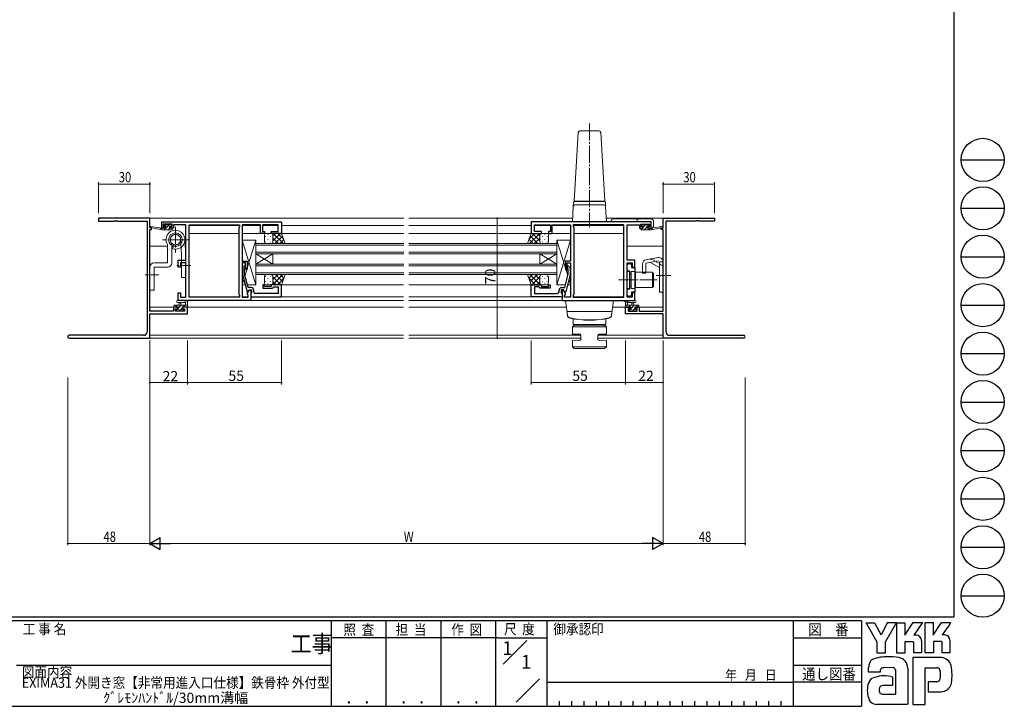
# Model space of a CAD drawing. Extents: x 0 to 1133, y 0 to 806.
# Drawn here: x 558 to 1133, y 0 to 401 of the extents above; entities that cross this region are included whole.
import ezdxf
from ezdxf.enums import TextEntityAlignment as Align

# ---------------------------------------------------------------- set-up
doc = ezdxf.new("R2010")
doc.units = 0
doc.linetypes.add('YCENTER_1', pattern=[13, 10, -1, 1, -1])
doc.linetypes.add('YHIDDEN_1', pattern=[4, 3, -1])
doc.layers.add('USER1', color=3, linetype='CONTINUOUS')
doc.layers.add('YKK_ZWAK', color=7, linetype='CONTINUOUS')
for name, color, linetype, lineweight in [('YKK_11', 7, 'CONTINUOUS', 30), ('YKK_12', 2, 'CONTINUOUS', 13), ('YKK_13', 4, 'CONTINUOUS', 13), ('YKK_D', 6, 'CONTINUOUS', 13)]:
    doc.layers.add(name, color=color, linetype=linetype, lineweight=lineweight)
doc.styles.get("Standard").update_dxf_attribs({"font": 'ROMANS.SHX', "bigfont": 'EXTFONT.SHX'})
doc.styles.add('YKK_OSSTYLE1', font='romans.shx', dxfattribs={"width": 0.9, "bigfont": 'EXTFONT.SHX'})

# ---------------------------------------------------------------- blocks, each defined once
blk = doc.blocks.new('A201')
at = {"layer": 'YKK_ZWAK', "color": 254, "linetype": 'Continuous'}
for p, q in [((571, 410), (571, 35)), ((571, 35), (21, 35)), ((544, 34), (21, 34)), ((389, 34), (389, 9)), ((437, 34), (437, 9)), ((452, 34), (452, 9)), ((524, 34), (524, 9)), ((544, 34), (544, 9)), ((548.59, 27.71), (545.31, 33.35)), ((545.31, 33.35), (547.82, 33.35)), ((547.82, 33.35), (549.62, 29.99)), ((551.6, 33.43), (549.77, 29.88)), ((554.19, 33.43), (550.95, 27.7)), ((551.6, 33.43), (554.19, 33.43)), ((554.33, 24.55), (554.33, 33.41)), ((554.33, 33.41), (556.63, 33.41)), ((556.63, 29.77), (559.04, 33.45)), ((556.63, 33.41), (556.63, 29.77)), ((559.04, 33.45), (561.77, 33.45)), ((561.77, 33.45), (559.24, 29.78)), ((562.55, 24.63), (562.55, 33.49)), ((562.55, 33.49), (564.89, 33.49)), ((564.89, 29.78), (567.34, 33.49)), ((564.89, 33.49), (564.89, 29.78)), ((567.34, 33.49), (570.04, 33.49)), ((569.77, 33.02), (567.54, 29.84)), ((570.04, 33.49), (569.77, 33.02)), ((549.62, 29.99), (549.77, 29.88)), ((559.99, 29.78), (559.24, 29.78)), ((568.29, 29.84), (567.54, 29.84)), ((548.59, 24.53), (548.59, 27.71)), ((550.95, 27.7), (550.95, 24.53)), ((558.98, 27.87), (556.7, 27.87)), ((556.7, 27.87), (556.7, 24.55)), ((559.29, 27.75), (558.98, 27.87)), ((559.29, 24.61), (559.29, 27.75)), ((561.53, 28.24), (561.53, 24.61)), ((567.26, 27.89), (564.99, 27.89)), ((564.99, 27.89), (564.99, 24.63)), ((567.57, 27.77), (567.26, 27.89)), ((567.57, 24.65), (567.57, 27.77)), ((569.83, 28.24), (569.83, 24.65)), ((550.95, 24.53), (548.59, 24.53)), ((556.7, 24.55), (554.33, 24.55)), ((559.02, 23.22), (559.02, 9.57)), ((567.3, 23.22), (559.02, 23.22)), ((561.53, 24.61), (559.29, 24.61)), ((564.99, 24.63), (562.55, 24.63)), ((567.57, 24.68), (567.61, 24.65)), ((569.83, 24.65), (567.57, 24.65)), ((524, 21), (544, 21)), ((546.08, 18.95), (546.08, 20.33)), ((553.25, 20.28), (550.61, 20.23)), ((562.61, 9.57), (562.61, 20.24)), ((562.61, 20.24), (565.93, 20.24)), ((549.41, 18.95), (546.08, 18.95)), ((552.55, 17.73), (553.05, 17.62)), ((553.05, 17.62), (553.05, 15.05)), ((554.02, 12.52), (554.02, 19.47)), ((557.51, 20.01), (557.51, 9.59)), ((566.98, 19.17), (566.99, 17.29)), ((452, 16), (524, 16)), ((553.05, 15.05), (550.2, 15.05)), ((566.01, 16.15), (563.48, 16.15)), ((563.48, 16.15), (563.48, 13.2)), ((550, 12.52), (554.02, 12.52)), ((553.71, 12.52), (553.96, 12.52)), ((554.02, 12.52), (554.02, 12.52)), ((563.48, 13.2), (567.28, 13.2)), ((567.28, 13.2), (568.06, 13.37)), ((21, 9), (544, 9)), ((549.41, 9.53), (548.34, 9.53)), ((557.28, 9.55), (549.41, 9.53)), ((557.51, 9.59), (557.28, 9.55)), ((559.02, 9.57), (562.05, 9.57)), ((562.05, 9.57), (562.61, 9.57))]:
    blk.add_line(p, q, dxfattribs=at)
at = {"layer": 'YKK_ZWAK', "color": 8, "linetype": 'Continuous'}
for p, q in [((573.13, 168.56), (585.73, 168.56)), ((573.13, 154.42), (585.73, 154.42)), ((573.13, 140.28), (585.73, 140.28)), ((573.13, 126.14), (585.73, 126.14)), ((573.13, 112), (585.73, 112)), ((573.13, 97.86), (585.73, 97.86)), ((573.13, 83.72), (585.73, 83.72)), ((573.13, 69.58), (585.73, 69.58)), ((573.13, 55.44), (585.73, 55.44)), ((573.13, 41.3), (585.73, 41.3))]:
    blk.add_line(p, q, dxfattribs=at)
at = {"layer": 'YKK_ZWAK', "color": 131, "linetype": 'Continuous'}
for p, q in [((405, 34), (405, 9)), ((421, 34), (421, 9)), ((437.7, 29), (389, 29)), ((437.7, 29), (452, 29)), ((524, 29), (544, 29)), ((439.26, 21.33), (446.19, 28.25)), ((297, 21), (389, 21)), ((443.05, 10.18), (449.85, 16.98)), ((544, 16), (524, 16)), ((455.6, 10.5), (455.6, 9)), ((459.2, 10.5), (459.2, 9)), ((462.8, 10.5), (462.8, 9)), ((466.4, 10.5), (466.4, 9)), ((470, 10.5), (470, 9)), ((473.6, 10.5), (473.6, 9)), ((477.2, 10.5), (477.2, 9)), ((480.8, 10.5), (480.8, 9)), ((484.4, 10.5), (484.4, 9)), ((488, 10.5), (488, 9)), ((491.6, 10.5), (491.6, 9)), ((495.2, 10.5), (495.2, 9)), ((498.8, 10.5), (498.8, 9)), ((502.4, 10.5), (502.4, 9)), ((506, 10.5), (506, 9)), ((509.6, 10.5), (509.6, 9)), ((513.2, 10.5), (513.2, 9)), ((516.8, 10.5), (516.8, 9)), ((520.4, 10.5), (520.4, 9))]:
    blk.add_line(p, q, dxfattribs=at)
at = {"layer": 'YKK_ZWAK', "color": 8, "linetype": 'Continuous'}
for centre in [(579.43, 168.56), (579.43, 154.42), (579.43, 140.28), (579.43, 126.14), (579.43, 112), (579.43, 97.86), (579.43, 83.72), (579.43, 69.58), (579.43, 55.44), (579.43, 41.3)]:
    blk.add_circle(centre, 6.3, dxfattribs=at)
at = {"layer": 'YKK_ZWAK', "color": 254, "linetype": 'Continuous'}
for centre, radius, start, end in [((559.99, 28.24), 1.54, 0.0017, 89.996), ((568.29, 28.29), 1.54, 0.0017, 89.996), ((551.66, 10.86), 12.63, 89.8916, 109.3085), ((552.03, 8.67), 14.82, 78.7801, 91.4694), ((554.38, 20.07), 3.18, 40.6642, 80.3169), ((567.19, 20.11), 3.1, 14.4457, 87.0875), ((549.69, 20.31), 3.6, 158.4108, 179.7178), ((548, 21.1), 1.75, 109.0213, 161.5126), ((550.51, 19.02), 1.21, 85.5055, 126.7804), ((552.9, 19.18), 1.16, 14.7552, 72.4499), ((554.22, 20.08), 3.29, 358.7806, 38.7656), ((566.05, 19.37), 0.878, 16.4312, 96.9166), ((555.55, 18.15), 14.9, 350.9903, 10.6762), ((550.8, 8.39), 9.51, 79.381, 112.0583), ((550.91, 18.99), 1.51, 138.4638, 181.7136), ((564.38, 18.85), 2.62, 4.9342, 17.0355), ((564.36, 17.54), 2.64, 343.6902, 354.7536), ((553.61, 13.72), 7.92, 168.7637, 199.8008), ((548.59, 14.77), 2.79, 121.8271, 169.0847), ((550.21, 14.01), 1.03, 90.3395, 178.0364), ((566.01, 17.08), 0.933, 269.9547, 342.9014), ((567.24, 16.32), 3.07, 285.4429, 349.9045), ((550.84, 13.77), 1.69, 171.082, 216.7192), ((550.18, 13.6), 1.09, 230.9728, 260.7549), ((548.6, 12.25), 2.73, 207.3144, 263.5946)]:
    blk.add_arc(centre, radius, start, end, dxfattribs=at)
at = {"layer": 'YKK_ZWAK', "color": 131, "linetype": 'Continuous', "style": 'YKK_OSSTYLE1', "width": 0.9}
for s, height, p in [('工 事 名', 3, (298.87, 30.05)), ('照  査', 3, (392.56, 29.87)), ('担  当', 3, (407.82, 29.87)), ('作  図', 3, (424.09, 29.88)), ('尺  度', 3, (439.51, 30.04)), ('御承認印', 3, (453.91, 30.05)), ('図\u3000番', 3.2, (528.43, 29.81)), ('図面内容', 3, (298.58, 17.47)), ('通し図番', 3.2, (526.63, 16.8)), ('年   月   日', 2.828, (504.13, 16.74)), (' ． ．', 3.5, (392.18, 9.75)), (' ． ．', 3.5, (408.18, 9.75)), (' ． ．', 3.5, (424.18, 9.75))]:
    blk.add_text(s, height=height, dxfattribs=at).set_placement(p)
at = {"layer": 'YKK_ZWAK', "color": 254, "linetype": 'Continuous', "style": 'YKK_OSSTYLE1', "width": 0.9}
blk.add_text('工事', height=5, dxfattribs=at).set_placement((377.17, 24.75))

msp = doc.modelspace()

# ---------------------------------------------------------------- linework, layer by layer
at = {"layer": 'YKK_11', "color": 0, "linetype": 'ByBlock', "lineweight": -2}
for p, q in [((633.96, 285.03), (603.96, 285.03)), ((603.96, 285.03), (603.96, 283.4)), ((603.96, 283.4), (613.01, 283.4)), ((613.01, 283.4), (613.19, 283.52)), ((613.19, 283.52), (613.74, 283.52)), ((613.74, 283.52), (613.92, 283.4)), ((613.92, 283.4), (614.01, 283.4)), ((614.01, 283.4), (614.19, 283.52)), ((614.19, 283.52), (614.74, 283.52)), ((614.74, 283.52), (614.92, 283.4)), ((614.92, 283.4), (632.33, 283.4)), ((632.33, 283.4), (632.33, 218.66)), ((633.96, 279.53), (633.96, 285.03)), ((933.96, 279.53), (933.96, 285.03)), ((933.96, 285.03), (963.96, 285.03)), ((935.59, 283.4), (935.59, 218.66)), ((953.01, 283.4), (935.59, 283.4)), ((953.19, 283.52), (953.01, 283.4)), ((953.74, 283.52), (953.19, 283.52)), ((953.92, 283.4), (953.74, 283.52)), ((954.01, 283.4), (953.92, 283.4)), ((954.19, 283.52), (954.01, 283.4)), ((954.74, 283.52), (954.19, 283.52)), ((954.92, 283.4), (954.74, 283.52)), ((963.96, 283.4), (954.92, 283.4)), ((963.96, 285.03), (963.96, 283.4)), ((634.96, 279.53), (633.96, 279.53)), ((633.96, 230.76), (633.96, 278.53)), ((633.96, 278.53), (634.96, 278.53)), ((634.96, 278.53), (634.96, 279.53)), ((932.96, 278.53), (932.96, 279.53)), ((932.96, 279.53), (933.96, 279.53)), ((933.96, 278.53), (932.96, 278.53)), ((933.96, 230.76), (933.96, 278.53)), ((647.86, 230.76), (633.96, 230.76)), ((650.16, 233.03), (647.86, 233.03)), ((647.86, 233.03), (647.86, 230.76)), ((649.06, 230.76), (649.06, 232.23)), ((649.06, 232.23), (650.16, 232.23)), ((654.33, 230.76), (649.06, 230.76)), ((650.16, 232.23), (650.16, 233.03)), ((655.96, 233.03), (653.16, 233.03)), ((653.16, 233.03), (653.16, 232.23)), ((653.16, 232.23), (654.33, 232.23)), ((654.33, 232.23), (654.33, 230.76)), ((655.96, 229.13), (655.96, 233.03)), ((911.96, 229.13), (911.96, 233.03)), ((911.96, 233.03), (914.76, 233.03)), ((914.76, 232.23), (913.59, 232.23)), ((913.59, 232.23), (913.59, 230.76)), ((913.59, 230.76), (918.86, 230.76)), ((914.76, 233.03), (914.76, 232.23)), ((917.76, 233.03), (920.06, 233.03)), ((917.76, 232.23), (917.76, 233.03)), ((918.86, 232.23), (917.76, 232.23)), ((918.86, 230.76), (918.86, 232.23)), ((920.06, 233.03), (920.06, 230.76)), ((920.06, 230.76), (933.96, 230.76)), ((633.96, 215.03), (633.96, 229.13)), ((633.96, 229.13), (655.96, 229.13)), ((933.96, 229.13), (911.96, 229.13)), ((933.96, 215.03), (933.96, 229.13)), ((630.33, 216.66), (586.78, 216.66)), ((586.78, 215.03), (633.96, 215.03)), ((981.15, 215.03), (933.96, 215.03)), ((937.59, 216.66), (981.15, 216.66))]:
    msp.add_line(p, q, dxfattribs=at)
at = {"layer": 'YKK_11', "color": 0, "linetype": 'ByBlock', "lineweight": -2, "ltscale": 0.5}
for p, q in [((640.96, 283.03), (710.96, 283.03)), ((640.96, 279.23), (640.96, 283.03)), ((710.96, 283.03), (710.96, 276.23)), ((926.96, 283.03), (856.96, 283.03)), ((856.96, 283.03), (856.96, 276.23)), ((926.96, 279.23), (926.96, 283.03)), ((642.86, 279.23), (640.96, 279.23)), ((646.96, 281.53), (641.76, 281.53)), ((641.76, 281.53), (641.76, 280.03)), ((641.76, 280.03), (642.86, 280.03)), ((642.86, 280.03), (642.86, 279.23)), ((645.86, 279.23), (645.86, 280.03)), ((645.86, 280.03), (646.96, 280.03)), ((647.76, 279.23), (645.86, 279.23)), ((646.96, 280.03), (646.96, 281.53)), ((654.96, 281.1), (647.76, 281.1)), ((647.76, 281.1), (647.76, 280.3)), ((647.76, 280.3), (647.76, 279.23)), ((654.96, 260.53), (654.96, 281.1)), ((656.89, 238.96), (656.89, 281.1)), ((656.89, 281.1), (686.46, 281.1)), ((656.89, 238.96), (656.89, 281.1)), ((686.46, 280.03), (686.03, 279.6)), ((686.03, 279.6), (686.03, 240.46)), ((686.46, 281.1), (686.46, 280.03)), ((692.01, 281.1), (687.96, 281.1)), ((687.96, 281.1), (687.96, 259.93)), ((692.19, 281.22), (692.01, 281.1)), ((692.74, 281.22), (692.19, 281.22)), ((692.92, 281.1), (692.74, 281.22)), ((693.01, 281.1), (692.92, 281.1)), ((693.19, 281.22), (693.01, 281.1)), ((693.74, 281.22), (693.19, 281.22)), ((693.92, 281.1), (693.74, 281.22)), ((698.76, 281.1), (693.92, 281.1)), ((698.76, 276.23), (698.76, 281.1)), ((709.03, 281.1), (699.76, 281.1)), ((699.76, 281.1), (699.76, 277.23)), ((699.76, 277.23), (700.96, 277.23)), ((700.96, 277.23), (700.96, 276.23)), ((704.96, 276.23), (704.96, 277.23)), ((704.96, 277.23), (709.03, 277.23)), ((709.03, 277.23), (709.03, 281.1)), ((858.89, 277.23), (858.89, 281.1)), ((858.89, 281.1), (868.16, 281.1)), ((862.96, 277.23), (858.89, 277.23)), ((862.96, 276.23), (862.96, 277.23)), ((868.16, 277.23), (866.96, 277.23)), ((866.96, 277.23), (866.96, 276.23)), ((868.16, 281.1), (868.16, 277.23)), ((869.16, 276.23), (869.16, 281.1)), ((869.16, 281.1), (874.01, 281.1)), ((874.01, 281.1), (874.19, 281.22)), ((874.19, 281.22), (874.74, 281.22)), ((874.74, 281.22), (874.92, 281.1)), ((874.92, 281.1), (875.01, 281.1)), ((875.01, 281.1), (875.19, 281.22)), ((875.19, 281.22), (875.74, 281.22)), ((875.74, 281.22), (875.92, 281.1)), ((875.92, 281.1), (879.96, 281.1)), ((879.96, 281.1), (879.96, 259.93)), ((911.03, 281.1), (881.46, 281.1)), ((881.46, 281.1), (881.46, 280.03)), ((881.46, 280.03), (881.89, 279.6)), ((881.89, 279.6), (881.89, 240.46)), ((911.03, 238.96), (911.03, 281.1)), ((911.03, 238.96), (911.03, 281.1)), ((912.96, 260.53), (912.96, 281.1)), ((912.96, 281.1), (920.16, 281.1)), ((920.16, 281.1), (920.16, 280.3)), ((920.16, 280.3), (920.16, 279.23)), ((920.16, 279.23), (922.06, 279.23)), ((920.96, 280.03), (920.96, 281.53)), ((920.96, 281.53), (926.16, 281.53)), ((922.06, 280.03), (920.96, 280.03)), ((922.06, 279.23), (922.06, 280.03)), ((926.16, 280.03), (925.06, 280.03)), ((925.06, 280.03), (925.06, 279.23)), ((925.06, 279.23), (926.96, 279.23)), ((926.16, 281.53), (926.16, 280.03)), ((700.96, 276.23), (698.76, 276.23)), ((710.96, 276.23), (704.96, 276.23)), ((856.96, 276.23), (862.96, 276.23)), ((866.96, 276.23), (869.16, 276.23)), ((650.46, 256.53), (650.46, 260.53)), ((650.46, 260.53), (654.96, 260.53)), ((654.96, 259.03), (651.96, 259.03)), ((651.96, 259.03), (651.96, 256.53)), ((654.96, 238.96), (654.96, 259.03)), ((687.96, 259.93), (690.96, 259.93)), ((690.96, 259.93), (690.96, 255.73)), ((879.96, 259.93), (876.96, 259.93)), ((876.96, 259.93), (876.96, 255.73)), ((917.46, 260.53), (912.96, 260.53)), ((912.96, 238.96), (912.96, 259.03)), ((912.96, 259.03), (915.96, 259.03)), ((915.96, 259.03), (915.96, 256.53)), ((917.46, 256.53), (917.46, 260.53)), ((651.96, 256.53), (650.46, 256.53)), ((689.96, 258.93), (687.96, 258.93)), ((687.96, 258.93), (687.96, 238.96)), ((688.94, 256.85), (688.16, 256.08)), ((688.94, 256.85), (688.16, 256.08)), ((688.16, 256.08), (688.16, 252.13)), ((688.16, 256.08), (688.16, 252.13)), ((689.36, 255.58), (689.79, 256.01)), ((689.36, 255.58), (689.79, 256.01)), ((689.36, 252.29), (689.36, 255.58)), ((689.36, 252.29), (689.36, 255.58)), ((689.96, 255.73), (689.96, 258.93)), ((690.96, 255.73), (689.96, 255.73)), ((876.96, 255.73), (877.96, 255.73)), ((877.96, 255.73), (877.96, 258.93)), ((877.96, 258.93), (879.96, 258.93)), ((878.56, 255.58), (878.14, 256.01)), ((878.56, 252.29), (878.56, 255.58)), ((878.99, 256.85), (879.76, 256.08)), ((879.76, 256.08), (879.76, 252.13)), ((879.96, 258.93), (879.96, 238.96)), ((912.96, 257.83), (913.76, 258.63)), ((912.96, 254.23), (912.96, 257.83)), ((914.56, 254.23), (912.96, 254.23)), ((913.76, 258.63), (914.66, 258.63)), ((914.56, 249.49), (914.56, 254.23)), ((914.66, 258.63), (915.46, 257.83)), ((915.46, 257.83), (915.46, 256.21)), ((915.46, 256.21), (917.46, 256.21)), ((915.96, 256.53), (917.46, 256.53)), ((917.46, 256.21), (917.46, 241.86)), ((688.16, 252.13), (690.87, 242.03)), ((688.16, 252.13), (690.87, 242.03)), ((691.44, 244.53), (689.36, 252.29)), ((691.44, 244.53), (689.36, 252.29)), ((876.48, 244.53), (878.56, 252.29)), ((879.76, 252.13), (877.06, 242.03)), ((914.68, 249.31), (914.56, 249.49)), ((914.56, 248.57), (914.68, 248.76)), ((914.56, 243.83), (914.56, 248.57)), ((914.68, 248.76), (914.68, 249.31)), ((690.87, 242.03), (691.47, 242.03)), ((690.87, 242.03), (691.47, 242.03)), ((691.03, 241.27), (692.16, 243.23)), ((693.26, 244.53), (691.44, 244.53)), ((693.26, 244.53), (691.44, 244.53)), ((691.47, 242.03), (692.16, 243.23)), ((691.47, 242.03), (692.16, 243.23)), ((692.16, 243.23), (693.46, 243.23)), ((692.16, 243.23), (693.46, 243.23)), ((692.16, 243.23), (692.96, 243.23)), ((692.96, 243.23), (692.96, 237.03)), ((693.46, 243.23), (693.46, 241.43)), ((693.46, 243.23), (693.46, 241.43)), ((694.76, 242.16), (694.76, 243.03)), ((694.76, 242.16), (694.76, 243.03)), ((700.96, 246.23), (699.96, 246.23)), ((699.96, 246.23), (699.96, 244.23)), ((700.96, 246.23), (699.96, 246.23)), ((699.96, 246.23), (699.96, 244.23)), ((699.96, 244.23), (705.76, 244.23)), ((699.96, 244.23), (705.76, 244.23)), ((700.96, 245.23), (700.96, 246.23)), ((700.96, 245.23), (700.96, 246.23)), ((704.96, 245.23), (700.96, 245.23)), ((704.96, 245.23), (700.96, 245.23)), ((710.96, 246.23), (704.96, 246.23)), ((704.96, 246.23), (704.96, 245.23)), ((710.96, 246.23), (704.96, 246.23)), ((704.96, 246.23), (704.96, 245.23)), ((705.76, 244.23), (706.26, 244.73)), ((705.76, 244.23), (706.26, 244.73)), ((706.26, 244.73), (706.46, 244.93)), ((706.26, 244.73), (706.46, 244.93)), ((706.46, 244.93), (709.03, 244.93)), ((706.46, 244.93), (709.03, 244.93)), ((709.03, 244.93), (709.03, 241.16)), ((709.03, 244.93), (709.03, 241.16)), ((710.96, 239.23), (710.96, 246.23)), ((710.96, 239.23), (710.96, 246.23)), ((856.96, 239.23), (856.96, 246.23)), ((856.96, 246.23), (862.96, 246.23)), ((861.46, 244.93), (858.89, 244.93)), ((858.89, 244.93), (858.89, 241.16)), ((861.66, 244.73), (861.46, 244.93)), ((862.16, 244.23), (861.66, 244.73)), ((867.96, 244.23), (862.16, 244.23)), ((862.96, 246.23), (862.96, 245.23)), ((862.96, 245.23), (866.96, 245.23)), ((866.96, 245.23), (866.96, 246.23)), ((866.96, 246.23), (867.96, 246.23)), ((867.96, 246.23), (867.96, 244.23)), ((873.16, 242.16), (873.16, 243.03)), ((875.76, 243.23), (874.46, 243.23)), ((874.46, 243.23), (874.46, 241.43)), ((874.66, 244.53), (876.48, 244.53)), ((875.76, 243.23), (874.96, 243.23)), ((874.96, 243.23), (874.96, 237.03)), ((876.46, 242.03), (875.76, 243.23)), ((876.89, 241.27), (875.76, 243.23)), ((877.06, 242.03), (876.46, 242.03)), ((912.96, 240.23), (912.96, 243.83)), ((912.96, 243.83), (914.56, 243.83)), ((917.46, 241.86), (915.46, 241.86)), ((915.46, 241.86), (915.46, 240.23)), ((650.46, 237.03), (650.46, 241.53)), ((650.46, 241.53), (651.96, 241.53)), ((692.96, 237.03), (650.46, 237.03)), ((651.96, 241.53), (651.96, 238.96)), ((651.96, 238.96), (654.96, 238.96)), ((686.46, 238.96), (656.89, 238.96)), ((686.03, 240.46), (686.46, 240.03)), ((686.46, 240.03), (686.46, 238.96)), ((687.96, 238.96), (691.46, 238.96)), ((691.03, 240.46), (691.03, 241.27)), ((691.46, 240.03), (691.03, 240.46)), ((691.46, 238.96), (691.46, 240.03)), ((693.26, 241.23), (692.96, 240.93)), ((693.26, 241.23), (692.96, 240.93)), ((692.96, 240.93), (692.96, 239.23)), ((692.96, 240.93), (692.96, 239.23)), ((692.96, 239.23), (710.96, 239.23)), ((692.96, 239.23), (710.96, 239.23)), ((693.46, 241.43), (693.26, 241.23)), ((693.46, 241.43), (693.26, 241.23)), ((697.01, 241.16), (695.76, 241.16)), ((697.01, 241.16), (695.76, 241.16)), ((697.19, 241.04), (697.01, 241.16)), ((697.19, 241.04), (697.01, 241.16)), ((697.74, 241.04), (697.19, 241.04)), ((697.74, 241.04), (697.19, 241.04)), ((697.92, 241.16), (697.74, 241.04)), ((697.92, 241.16), (697.74, 241.04)), ((698.01, 241.16), (697.92, 241.16)), ((698.01, 241.16), (697.92, 241.16)), ((698.19, 241.04), (698.01, 241.16)), ((698.19, 241.04), (698.01, 241.16)), ((698.74, 241.04), (698.19, 241.04)), ((698.74, 241.04), (698.19, 241.04)), ((698.92, 241.16), (698.74, 241.04)), ((698.92, 241.16), (698.74, 241.04)), ((709.03, 241.16), (698.92, 241.16)), ((709.03, 241.16), (698.92, 241.16)), ((874.96, 239.23), (856.96, 239.23)), ((858.89, 241.16), (869.01, 241.16)), ((869.01, 241.16), (869.19, 241.04)), ((869.19, 241.04), (869.74, 241.04)), ((869.74, 241.04), (869.92, 241.16)), ((869.92, 241.16), (870.01, 241.16)), ((870.01, 241.16), (870.19, 241.04)), ((870.19, 241.04), (870.74, 241.04)), ((870.74, 241.04), (870.92, 241.16)), ((870.92, 241.16), (872.16, 241.16)), ((874.46, 241.43), (874.66, 241.23)), ((874.66, 241.23), (874.96, 240.93)), ((874.96, 240.93), (874.96, 239.23)), ((874.96, 237.03), (917.46, 237.03)), ((876.46, 240.03), (876.89, 240.46)), ((876.46, 238.96), (876.46, 240.03)), ((879.96, 238.96), (876.46, 238.96)), ((876.89, 240.46), (876.89, 241.27)), ((881.89, 240.46), (881.46, 240.03)), ((881.46, 240.03), (881.46, 238.96)), ((881.46, 238.96), (911.03, 238.96)), ((913.76, 239.43), (912.96, 240.23)), ((915.96, 238.96), (912.96, 238.96)), ((914.66, 239.43), (913.76, 239.43)), ((915.46, 240.23), (914.66, 239.43)), ((917.46, 241.53), (915.96, 241.53)), ((915.96, 241.53), (915.96, 238.96)), ((917.46, 237.03), (917.46, 241.53))]:
    msp.add_line(p, q, dxfattribs=at)
for centre, radius, start, end in [((689.36, 256.43), 0.6, 314.99999, 135.00001), ((689.36, 256.43), 0.6, 314.99999, 135.00001), ((878.56, 256.43), 0.6, 44.99999, 225.00001), ((693.26, 243.03), 1.5, 0.00001, 89.99999), ((693.26, 243.03), 1.5, 0.00001, 89.99999), ((695.76, 242.16), 1, 180.00001, 269.99999), ((695.76, 242.16), 1, 180.00001, 269.99999), ((872.16, 242.16), 1, 270.00001, 359.99999), ((874.66, 243.03), 1.5, 90.00001, 179.99999)]:
    msp.add_arc(centre, radius, start, end, dxfattribs=at)
at = {"layer": 'YKK_11', "color": 0, "linetype": 'ByBlock', "lineweight": -2}
for centre, radius, start, end in [((586.78, 215.84), 0.815, 89.99999, 270.00001), ((630.33, 218.66), 2, 270.00001, 359.99999), ((937.59, 218.66), 2, 180.00001, 269.99999), ((981.15, 215.84), 0.815, 269.99999, 90.00001)]:
    msp.add_arc(centre, radius, start, end, dxfattribs=at)
at = {"layer": 'YKK_12'}
for p, q in [((633.66, 285.03), (782.46, 285.03)), ((785.39, 285.03), (881.09, 285.03)), ((900.84, 285.03), (934.26, 285.03)), ((656.9, 280.83), (686.46, 280.83)), ((687.97, 280.83), (698.76, 280.83)), ((699.77, 280.83), (709.03, 280.83)), ((710.96, 280.83), (782.46, 280.83)), ((785.39, 280.83), (856.96, 280.83)), ((858.9, 280.83), (868.16, 280.83)), ((869.17, 280.83), (879.96, 280.83)), ((881.47, 280.83), (911.03, 280.83)), ((656.89, 276.23), (686.03, 276.23)), ((687.96, 276.23), (782.46, 276.23)), ((785.39, 276.23), (879.96, 276.23)), ((881.89, 276.23), (911.03, 276.23)), ((633.96, 268.83), (644.26, 268.83)), ((646.76, 268.83), (647.44, 268.83)), ((654.65, 268.83), (654.96, 268.83)), ((933.96, 268.83), (912.96, 268.83)), ((710.96, 246.23), (782.26, 246.23)), ((785.46, 246.23), (856.96, 246.23)), ((656.9, 239.23), (686.46, 239.23)), ((674.66, 237.03), (782.26, 237.03)), ((687.97, 239.23), (691.46, 239.23)), ((698.66, 239.23), (782.26, 239.23)), ((785.46, 239.23), (874.96, 239.23)), ((785.46, 237.03), (893.26, 237.03)), ((876.47, 239.23), (879.96, 239.23)), ((881.47, 239.23), (911.03, 239.23)), ((633.96, 233.03), (650.46, 233.03)), ((652.86, 233.03), (782.26, 233.03)), ((785.46, 233.03), (877.46, 233.03)), ((904.47, 233.03), (915.06, 233.03)), ((933.96, 233.03), (917.46, 233.03)), ((633.66, 215.03), (782.26, 215.03)), ((633.96, 216.66), (782.26, 216.66)), ((785.46, 216.66), (885.95, 216.66)), ((785.46, 215.03), (885.95, 215.03)), ((895.95, 216.66), (933.96, 216.66)), ((895.95, 215.03), (934.26, 215.03))]:
    msp.add_line(p, q, dxfattribs=at)
at = {"layer": 'YKK_12', "ltscale": 1.5}
for p, q in [((782.46, 270.23), (695.96, 270.23)), ((695.96, 270.23), (695.96, 264.23)), ((695.96, 269.23), (782.46, 269.23)), ((782.46, 265.23), (695.96, 265.23)), ((785.46, 270.23), (871.96, 270.23)), ((871.96, 269.23), (785.46, 269.23)), ((785.46, 265.23), (871.96, 265.23)), ((871.96, 270.23), (871.96, 264.23)), ((695.96, 264.23), (782.46, 264.23)), ((695.96, 264.23), (695.96, 258.23)), ((695.96, 264.23), (705.96, 258.23)), ((695.96, 258.23), (705.96, 264.23)), ((705.96, 264.23), (705.96, 258.23)), ((871.96, 264.23), (785.46, 264.23)), ((861.96, 264.23), (861.96, 258.23)), ((871.96, 264.23), (861.96, 258.23)), ((871.96, 258.23), (861.96, 264.23)), ((871.96, 264.23), (871.96, 258.23)), ((782.46, 258.23), (695.96, 258.23)), ((695.96, 258.23), (695.96, 252.23)), ((695.96, 257.23), (782.46, 257.23)), ((785.46, 258.23), (871.96, 258.23)), ((871.96, 257.23), (785.46, 257.23)), ((871.96, 258.23), (871.96, 252.23)), ((782.46, 253.23), (695.96, 253.23)), ((695.96, 252.23), (782.46, 252.23)), ((785.46, 253.23), (871.96, 253.23)), ((871.96, 252.23), (785.46, 252.23))]:
    msp.add_line(p, q, dxfattribs=at)
at = {"layer": 'YKK_13', "linetype": 'YCENTER_1'}
for p, q in [((890.96, 340.46), (890.96, 279.92)), ((648.96, 280.03), (648.96, 265.03)), ((656.46, 272.53), (641.46, 272.53)), ((930.46, 249.03), (908.03, 249.03))]:
    msp.add_line(p, q, dxfattribs=at)
at = {"layer": 'YKK_13'}
for p, q in [((881.96, 295.03), (884.41, 335.09)), ((885.41, 336.03), (896.52, 336.03)), ((897.52, 335.09), (899.96, 295.03)), ((881.51, 291.89), (881.64, 294.16)), ((881.63, 293.89), (881.62, 293.77)), ((881.96, 294.83), (881.96, 295.03)), ((899.96, 295.03), (881.96, 295.03)), ((881.96, 295.03), (899.96, 295.03)), ((882.63, 294.83), (881.96, 294.83)), ((882.68, 294.83), (882.63, 294.83)), ((890.96, 294.83), (882.68, 294.83)), ((899.24, 294.83), (890.96, 294.83)), ((899.3, 294.83), (899.24, 294.83)), ((899.96, 294.83), (899.3, 294.83)), ((899.96, 295.03), (899.96, 294.83)), ((900.42, 291.89), (900.28, 294.16)), ((900.31, 293.77), (900.3, 293.89)), ((881.51, 291.89), (880.96, 283.03)), ((899.42, 292.83), (882.5, 292.83)), ((900.96, 283.03), (900.42, 291.89)), ((881.96, 283.03), (880.96, 283.03)), ((899.97, 283.03), (881.96, 283.03)), ((900.96, 283.03), (899.97, 283.03)), ((926.97, 283.15), (903.47, 283.15)), ((904.97, 284.65), (926.97, 284.65)), ((926.97, 279.25), (926.97, 283.15)), ((928.47, 283.15), (928.47, 280.75)), ((640.97, 278.23), (634.21, 279.64)), ((639.85, 279.4), (634.31, 280.23)), ((640.97, 279.23), (640.88, 279.24)), ((643.16, 279.23), (640.97, 279.23)), ((640.97, 278.23), (640.97, 279.23)), ((646.66, 278.23), (640.97, 278.23)), ((642.65, 281.34), (642.15, 280.84)), ((642.36, 280.33), (642.7, 280.33)), ((643.46, 281.43), (642.86, 281.43)), ((643.16, 279.87), (643.16, 279.23)), ((645.66, 281.23), (643.66, 281.23)), ((645.56, 279.23), (645.56, 280.33)), ((645.56, 280.33), (646.36, 280.33)), ((646.66, 279.23), (645.56, 279.23)), ((646.36, 281.43), (645.86, 281.43)), ((646.66, 280.63), (646.66, 281.13)), ((646.96, 278.53), (646.96, 278.93)), ((920.96, 278.53), (920.96, 278.93)), ((921.26, 280.63), (921.26, 281.13)), ((921.26, 279.23), (922.36, 279.23)), ((921.26, 278.23), (926.96, 278.23)), ((921.56, 281.43), (922.06, 281.43)), ((922.36, 280.33), (921.56, 280.33)), ((922.26, 281.23), (924.26, 281.23)), ((922.36, 279.23), (922.36, 280.33)), ((924.46, 281.43), (925.06, 281.43)), ((924.76, 279.87), (924.76, 279.23)), ((924.76, 279.23), (926.96, 279.23)), ((925.56, 280.33), (925.23, 280.33)), ((925.28, 281.34), (925.78, 280.84)), ((926.96, 278.23), (933.72, 279.64)), ((926.96, 279.23), (927.05, 279.24)), ((926.96, 278.23), (926.96, 279.23)), ((928.08, 279.4), (933.62, 280.23)), ((695.96, 272.23), (687.96, 272.23)), ((687.96, 272.23), (687.96, 259.93)), ((695.96, 272.23), (687.96, 272.23)), ((687.96, 272.23), (695.96, 246.23)), ((695.96, 272.23), (687.96, 272.23)), ((687.96, 272.23), (687.96, 259.93)), ((695.96, 246.23), (687.96, 272.23)), ((690.96, 255.98), (695.96, 272.23)), ((695.96, 272.23), (690.96, 255.98)), ((695.96, 246.23), (695.96, 272.23)), ((695.96, 246.23), (695.96, 272.23)), ((695.96, 246.83), (695.96, 270.83)), ((871.96, 246.23), (871.96, 272.23)), ((871.96, 272.23), (879.96, 272.23)), ((876.96, 255.98), (871.96, 272.23)), ((871.96, 272.23), (879.96, 272.23)), ((879.96, 272.23), (871.96, 246.23)), ((879.96, 272.23), (879.96, 259.93)), ((687.96, 259.93), (690.96, 259.93)), ((687.96, 259.93), (690.96, 259.93)), ((690.96, 259.93), (690.96, 254.93)), ((690.96, 259.93), (690.96, 254.93)), ((879.96, 259.93), (876.96, 259.93)), ((876.96, 259.93), (876.96, 254.93)), ((923.96, 258.78), (931.38, 260.09)), ((924.03, 260.82), (931.03, 262.06)), ((931.96, 256.19), (926.66, 259.25)), ((931.96, 259.59), (931.96, 252.03)), ((931.96, 259.53), (933.96, 259.53)), ((933.96, 241.78), (933.96, 259.59)), ((688.16, 254.93), (687.96, 254.93)), ((687.96, 254.93), (687.96, 246.23)), ((688.16, 254.93), (687.96, 254.93)), ((688.16, 254.93), (687.96, 254.93)), ((687.96, 254.93), (687.96, 246.23)), ((690.96, 254.93), (689.36, 254.93)), ((690.96, 254.93), (689.36, 254.93)), ((689.58, 251.48), (690.64, 254.93)), ((690.64, 254.93), (689.58, 251.48)), ((876.96, 254.93), (878.56, 254.93)), ((878.35, 251.48), (877.29, 254.93)), ((879.76, 254.93), (879.96, 254.93)), ((879.96, 254.93), (879.96, 246.23)), ((914.46, 254.03), (912.96, 254.03)), ((912.96, 254.03), (912.96, 244.03)), ((914.46, 254.03), (914.46, 244.03)), ((915.26, 253.98), (915.26, 244.08)), ((917.76, 253.98), (915.26, 253.98)), ((917.76, 244.08), (917.76, 253.98)), ((927.86, 253.53), (917.86, 253.53)), ((917.86, 253.53), (917.86, 244.53)), ((921.96, 258.36), (921.96, 253.03)), ((923.96, 258.78), (923.96, 253.03)), ((927.86, 253.53), (927.86, 244.53)), ((687.96, 246.23), (688.92, 249.33)), ((688.92, 249.33), (687.96, 246.23)), ((879.96, 246.23), (879.01, 249.33)), ((915.26, 252.63), (914.96, 252.63)), ((915.26, 245.43), (915.26, 252.63)), ((917.86, 252.03), (917.76, 252.03)), ((917.76, 246.03), (917.76, 252.03)), ((921.96, 253.03), (923.96, 253.03)), ((927.96, 245.03), (927.96, 253.03)), ((927.96, 253.03), (928.46, 253.03)), ((928.46, 245.03), (928.46, 253.03)), ((932.36, 251.63), (931.96, 252.03)), ((932.36, 251.43), (931.96, 251.03)), ((931.96, 251.03), (931.96, 241.78)), ((932.36, 251.63), (932.36, 251.43)), ((687.96, 246.23), (689.75, 246.23)), ((687.96, 246.23), (689.75, 246.23)), ((690.99, 246.23), (695.96, 246.23)), ((690.99, 246.23), (695.96, 246.23)), ((876.94, 246.23), (871.96, 246.23)), ((879.96, 246.23), (878.18, 246.23)), ((912.96, 244.03), (914.46, 244.03)), ((915.26, 245.43), (914.96, 245.43)), ((915.26, 244.08), (917.76, 244.08)), ((917.86, 246.03), (917.76, 246.03)), ((917.86, 244.53), (927.86, 244.53)), ((928.46, 245.03), (927.96, 245.03)), ((931.96, 241.78), (933.96, 241.78)), ((650.24, 237.03), (655.4, 237.03)), ((655.96, 233.33), (655.96, 236.01)), ((876.96, 237.03), (904.96, 237.03)), ((878.03, 228.37), (876.96, 237.03)), ((903.9, 228.37), (904.96, 237.03)), ((911.96, 233.33), (911.96, 236.01)), ((917.69, 237.03), (912.53, 237.03)), ((648.06, 233.93), (648.06, 233.33)), ((655.96, 234.23), (648.36, 234.23)), ((648.36, 233.03), (648.96, 233.03)), ((649.16, 233.23), (650.46, 233.23)), ((649.26, 231.53), (649.26, 231.03)), ((650.46, 231.83), (649.56, 231.83)), ((649.56, 230.73), (650.06, 230.73)), ((650.24, 235.83), (654.2, 235.83)), ((650.26, 230.93), (652.36, 230.93)), ((650.46, 233.23), (650.46, 231.83)), ((651.06, 234.23), (651.17, 235.37)), ((652.26, 234.23), (652.16, 235.37)), ((652.56, 230.73), (653.16, 230.73)), ((652.86, 232.29), (652.86, 233.23)), ((652.86, 233.23), (654.86, 233.23)), ((653.66, 231.83), (653.33, 231.83)), ((653.38, 230.82), (653.88, 231.32)), ((654.76, 235.41), (654.76, 234.23)), ((655.06, 233.03), (655.66, 233.03)), ((877.76, 230.53), (904.16, 230.53)), ((911.96, 234.23), (919.56, 234.23)), ((912.86, 233.03), (912.26, 233.03)), ((915.06, 233.23), (913.06, 233.23)), ((913.16, 235.41), (913.16, 234.23)), ((917.69, 235.83), (913.73, 235.83)), ((914.55, 230.82), (914.05, 231.32)), ((914.26, 231.83), (914.6, 231.83)), ((915.36, 230.73), (914.76, 230.73)), ((915.06, 232.29), (915.06, 233.23)), ((917.66, 230.93), (915.56, 230.93)), ((915.66, 234.23), (915.77, 235.37)), ((916.86, 234.23), (916.76, 235.37)), ((918.76, 233.23), (917.46, 233.23)), ((917.46, 233.23), (917.46, 231.83)), ((917.46, 231.83), (918.36, 231.83)), ((918.36, 230.73), (917.86, 230.73)), ((918.66, 231.53), (918.66, 231.03)), ((919.56, 233.03), (918.96, 233.03)), ((919.86, 233.93), (919.86, 233.33)), ((881.46, 223.03), (881.41, 225.91)), ((900.46, 223.03), (900.51, 225.91)), ((880.98, 217.43), (881.05, 221.53)), ((881.05, 221.53), (882.07, 222.53)), ((881.05, 221.53), (900.84, 221.53)), ((881.46, 223.03), (900.46, 223.03)), ((899.82, 222.53), (882.07, 222.53)), ((900.84, 221.53), (899.82, 222.53)), ((900.91, 217.43), (900.84, 221.53)), ((885.45, 217.35), (880.98, 217.43)), ((885.45, 213.81), (880.98, 213.73)), ((880.98, 213.73), (881.04, 210.03)), ((885.95, 216.85), (885.95, 214.31)), ((895.95, 216.85), (895.95, 214.31)), ((896.44, 217.35), (900.91, 217.43)), ((896.44, 213.81), (900.91, 213.73)), ((900.91, 213.73), (900.85, 210.03)), ((900.85, 210.03), (881.04, 210.03)), ((881.04, 210.03), (882.06, 209.03)), ((882.06, 209.03), (899.86, 209.03)), ((899.83, 209.03), (900.85, 210.03))]:
    msp.add_line(p, q, dxfattribs=at)
at = {"layer": 'YKK_13', "lineweight": -3}
for p, q in [((640.97, 279.07), (641.12, 279.23)), ((642.25, 280.35), (643.32, 281.43)), ((642.37, 278.23), (645.37, 281.23)), ((644.61, 278.23), (645.61, 279.23)), ((920.98, 278.45), (921.76, 279.23)), ((921.26, 280.98), (921.71, 281.43)), ((922.36, 279.84), (923.76, 281.23)), ((923, 278.23), (924.75, 279.97)), ((925.12, 280.35), (925.69, 280.92)), ((925.25, 278.23), (926.25, 279.23)), ((648.8, 233.03), (650, 234.23)), ((649.26, 231.24), (649.85, 231.83)), ((650.46, 232.44), (652.25, 234.23)), ((651.19, 230.93), (652.86, 232.6)), ((653.25, 230.74), (653.95, 231.44)), ((653.49, 233.23), (654.49, 234.23)), ((655.54, 233.03), (655.96, 233.45)), ((911.96, 233.52), (912.68, 234.23)), ((913.92, 233.23), (914.92, 234.23)), ((914.15, 231.22), (914.74, 231.8)), ((915.1, 232.16), (917.17, 234.23)), ((916.11, 230.93), (917.46, 232.28)), ((918.16, 230.73), (918.66, 231.24)), ((918.41, 233.23), (919.41, 234.23))]:
    msp.add_line(p, q, dxfattribs=at)
at = {"layer": 'YKK_13', "linetype": 'YHIDDEN_1', "ltscale": 0.5}
for p, q in [((652.2, 268.08), (651.99, 272.67)), ((932.96, 257.92), (927.66, 260.99)), ((927.96, 252.03), (927.86, 252.03)), ((927.96, 246.03), (927.86, 246.03))]:
    msp.add_line(p, q, dxfattribs=at)
at = {"layer": 'YKK_13', "ltscale": 0.2}
for p, q in [((654.46, 272.8), (654.96, 262.65)), ((652.46, 262.53), (652.2, 268.08)), ((652.46, 250.53), (652.46, 262.53)), ((654.96, 262.65), (654.96, 250.53))]:
    msp.add_line(p, q, dxfattribs=at)
at = {"layer": 'YKK_13', "ltscale": 1.5}
for p, q in [((700.96, 271.23), (700.96, 275.23)), ((701.63, 274.39), (701.63, 274.19)), ((701.63, 271.36), (701.63, 271.16)), ((701.96, 276.23), (704.96, 276.23)), ((703.04, 275.81), (703.04, 275.61)), ((703.04, 272.78), (703.04, 272.58)), ((704.46, 274.39), (704.46, 274.19)), ((704.46, 271.36), (704.46, 271.16)), ((710.96, 276.23), (704.96, 276.23)), ((706.38, 270.23), (705.85, 270.76)), ((705.87, 272.78), (705.87, 272.58)), ((705.96, 274.74), (707.46, 276.23)), ((705.96, 271.91), (710.29, 276.23)), ((705.96, 275.23), (705.96, 271.63)), ((705.96, 275.23), (705.96, 271.23)), ((709.21, 270.23), (705.96, 273.47)), ((712.04, 270.23), (706.04, 276.23)), ((707.11, 270.23), (711.53, 274.65)), ((712.13, 272.97), (708.87, 276.23)), ((709.94, 270.23), (712.27, 272.56)), ((713.11, 270.23), (710.96, 276.23)), ((854.82, 270.23), (856.96, 276.23)), ((857.99, 270.23), (855.65, 272.56)), ((855.8, 272.97), (859.06, 276.23)), ((855.89, 270.23), (861.89, 276.23)), ((860.81, 270.23), (856.4, 274.65)), ((856.96, 276.23), (862.96, 276.23)), ((861.96, 271.91), (857.64, 276.23)), ((858.72, 270.23), (861.96, 273.47)), ((861.96, 274.74), (860.47, 276.23)), ((861.55, 270.23), (862.08, 270.76)), ((861.96, 275.23), (861.96, 271.63)), ((861.96, 275.23), (861.96, 271.23)), ((862.05, 272.78), (862.05, 272.58)), ((865.96, 276.23), (862.96, 276.23)), ((863.47, 274.39), (863.47, 274.19)), ((863.47, 271.36), (863.47, 271.16)), ((864.88, 275.81), (864.88, 275.61)), ((864.88, 272.78), (864.88, 272.58)), ((866.3, 274.39), (866.3, 274.19)), ((866.3, 271.36), (866.3, 271.16)), ((866.96, 271.23), (866.96, 275.23)), ((704.96, 270.23), (701.96, 270.23)), ((704.96, 270.23), (713.11, 270.23)), ((712.77, 270.23), (713.02, 270.48)), ((862.96, 270.23), (854.82, 270.23)), ((855.16, 270.23), (854.91, 270.48)), ((862.96, 270.23), (865.96, 270.23)), ((700.96, 250.73), (700.96, 247.23)), ((701.63, 251.09), (701.63, 251.29)), ((701.63, 248.06), (701.63, 248.26)), ((704.96, 252.23), (701.96, 252.23)), ((703.04, 249.68), (703.04, 249.88)), ((704.46, 251.09), (704.46, 251.29)), ((704.46, 248.06), (704.46, 248.26)), ((704.96, 252.23), (713.11, 252.23)), ((705.62, 251.76), (706.08, 252.23)), ((705.74, 246.23), (711.74, 252.23)), ((705.87, 249.68), (705.87, 249.88)), ((705.96, 249.28), (708.91, 252.23)), ((710.58, 246.23), (705.96, 250.85)), ((705.96, 247.23), (705.96, 250.73)), ((705.96, 247.23), (705.96, 250.33)), ((707.75, 246.23), (705.96, 248.02)), ((711.61, 248.03), (707.41, 252.23)), ((708.57, 246.23), (712.29, 249.95)), ((712.35, 250.12), (710.24, 252.23)), ((713.11, 252.23), (710.96, 246.23)), ((713.1, 252.2), (713.07, 252.23)), ((862.96, 252.23), (854.82, 252.23)), ((854.82, 252.23), (856.96, 246.23)), ((854.83, 252.2), (854.86, 252.23)), ((855.58, 250.12), (857.69, 252.23)), ((859.36, 246.23), (855.63, 249.95)), ((862.19, 246.23), (856.19, 252.23)), ((856.32, 248.03), (860.52, 252.23)), ((857.35, 246.23), (861.96, 250.85)), ((861.96, 249.28), (859.02, 252.23)), ((860.18, 246.23), (861.96, 248.02)), ((862.31, 251.76), (861.84, 252.23)), ((861.96, 247.23), (861.96, 250.73)), ((861.96, 247.23), (861.96, 250.33)), ((862.05, 249.68), (862.05, 249.88)), ((862.96, 252.23), (865.96, 252.23)), ((863.47, 251.09), (863.47, 251.29)), ((863.47, 248.06), (863.47, 248.26)), ((864.88, 249.68), (864.88, 249.88)), ((866.3, 251.09), (866.3, 251.29)), ((866.3, 248.06), (866.3, 248.26)), ((866.96, 250.73), (866.96, 247.23)), ((701.96, 246.23), (704.96, 246.23)), ((703.04, 246.65), (703.04, 246.85)), ((710.96, 246.23), (704.96, 246.23)), ((705.87, 246.82), (705.87, 246.85)), ((856.96, 246.23), (862.96, 246.23)), ((862.05, 246.82), (862.05, 246.85)), ((865.96, 246.23), (862.96, 246.23)), ((864.88, 246.65), (864.88, 246.85))]:
    msp.add_line(p, q, dxfattribs=at)
at = {"layer": 'YKK_13', "linetype": 'Continuous'}
for p, q in [((644.26, 269.67), (644.26, 259.03)), ((646.76, 259.03), (646.76, 269.19)), ((647.82, 268.7), (647.26, 267.3)), ((644.26, 259.03), (636.46, 259.03)), ((633.96, 256.53), (633.96, 243.03)), ((636.46, 243.03), (636.46, 256.53)), ((636.46, 256.53), (644.26, 256.53)), ((633.96, 243.03), (636.46, 243.03))]:
    msp.add_line(p, q, dxfattribs=at)
at = {"layer": 'YKK_13', "linetype": 'YHIDDEN_1'}
for p, q in [((646.76, 269.19), (646.76, 269.62)), ((648.19, 269.61), (647.82, 268.7))]:
    msp.add_line(p, q, dxfattribs=at)
at = {"layer": 'YKK_13', "linetype": 'YCENTER_1', "ltscale": 0.5}
for p, q in [((657.72, 257.53), (649.71, 257.53)), ((639.22, 252.03), (631.21, 252.03)), ((929.96, 251.53), (938.59, 251.53))]:
    msp.add_line(p, q, dxfattribs=at)
at = {"layer": 'YKK_13', "ltscale": 0.1}
msp.add_line((654.96, 250.53), (652.46, 250.53), dxfattribs=at)
at = {"layer": 'YKK_13'}
msp.add_circle((648.96, 272.53), 4, dxfattribs=at)
at = {"layer": 'YKK_13', "linetype": 'YHIDDEN_1'}
msp.add_circle((648.96, 272.53), 3, dxfattribs=at)
at = {"layer": 'YKK_13'}
for centre, radius, start, end in [((885.41, 335.03), 1, 90, 176.51068), ((896.52, 335.03), 1, 3.48932, 90), ((882.63, 293.83), 1, 90, 176.5), ((882.64, 294.1), 1, 131.72569, 176.50005), ((899.3, 293.83), 1, 3.5, 90), ((899.29, 294.1), 1, 3.49987, 48.03443), ((882.5, 291.83), 1, 90, 176.5), ((899.42, 291.83), 1, 3.5, 90), ((904.97, 283.15), 1.5, 90, 180), ((919.97, 283.15), 1.5, 90, 180), ((926.97, 283.15), 1.5, 0, 90), ((634.27, 279.93), 0.3, 81.55064, 258.25019), ((639.81, 279.11), 0.3, 21.55064, 81.55064), ((640.37, 279.33), 0.3, 201.55064, 320.80246), ((640.83, 278.95), 0.3, 80.80246, 140.80246), ((642.36, 280.63), 0.3, 135, 270), ((642.86, 281.13), 0.3, 90, 135), ((642.7, 280.63), 0.3, 270, 326.94427), ((643.16, 280.33), 0.25, 303.05573, 146.94427), ((643.46, 279.87), 0.3, 123.05573, 180), ((643.46, 281.23), 0.2, 0, 90), ((648.96, 272.53), 5.5, 251.99529, 211.3077), ((645.86, 281.23), 0.2, 90, 180), ((646.36, 281.13), 0.3, 0, 90), ((646.36, 280.63), 0.3, 270, 0), ((646.66, 278.93), 0.3, 0, 90), ((646.66, 278.53), 0.3, 270, 0), ((921.26, 278.93), 0.3, 90, 180), ((921.26, 278.53), 0.3, 180, 270), ((921.56, 281.13), 0.3, 90, 180), ((921.56, 280.63), 0.3, 180, 270), ((922.06, 281.23), 0.2, 0, 90), ((924.46, 281.23), 0.2, 90, 180), ((924.76, 280.33), 0.25, 33.05573, 236.94427), ((924.46, 279.87), 0.3, 0, 56.94427), ((925.23, 280.63), 0.3, 213.05573, 270), ((925.06, 281.13), 0.3, 45, 90), ((925.56, 280.63), 0.3, 270, 45), ((926.97, 280.75), 1.5, 270, 0), ((927.1, 278.95), 0.3, 39.19754, 99.19754), ((927.56, 279.33), 0.3, 219.19754, 338.44936), ((928.12, 279.11), 0.3, 98.44936, 158.44936), ((933.66, 279.93), 0.3, 281.74981, 98.44936), ((644.26, 259.03), 2.5, 270, 0), ((924.46, 258.36), 2.5, 100, 180), ((931.46, 259.59), 2.5, 0, 100), ((914.96, 253.13), 0.5, 180, 270), ((914.96, 244.93), 0.5, 90, 180), ((650.24, 236.43), 0.6, 89.95977, 269.95977), ((654.2, 236.13), 0.3, 269.95977, 340.81024), ((654.76, 235.93), 0.3, 300, 160.81024), ((655.4, 236.73), 0.3, 40.52878, 90), ((655.85, 237.12), 0.3, 220.52878, 280.52878), ((655.96, 236.53), 0.3, 300, 100.52878), ((656.26, 236.01), 0.3, 120, 180), ((911.96, 236.53), 0.3, 79.47122, 240), ((911.66, 236.01), 0.3, 0, 60), ((912.07, 237.12), 0.3, 259.47122, 319.47122), ((912.53, 236.73), 0.3, 90, 139.47122), ((913.16, 235.93), 0.3, 19.18976, 240), ((913.73, 236.13), 0.3, 199.18976, 270.04023), ((917.69, 236.43), 0.6, 270.04023, 90.04023), ((648.36, 233.93), 0.3, 90, 180), ((648.36, 233.33), 0.3, 180, 270), ((648.96, 233.23), 0.2, 270, 0), ((649.56, 231.53), 0.3, 90, 180), ((649.56, 231.03), 0.3, 180, 270), ((650.06, 230.93), 0.2, 270, 0), ((651.66, 235.33), 0.5, 5.09207, 174.90793), ((652.56, 230.93), 0.2, 180, 270), ((652.86, 231.83), 0.25, 123.05573, 326.94427), ((652.56, 232.29), 0.3, 303.05573, 0), ((653.33, 231.53), 0.3, 90, 146.94427), ((653.16, 231.03), 0.3, 270, 315), ((653.66, 231.53), 0.3, 315, 90), ((655.06, 235.41), 0.3, 120, 180), ((655.06, 233.23), 0.2, 180, 270), ((655.66, 233.33), 0.3, 270, 0), ((912.26, 233.33), 0.3, 180, 270), ((912.86, 233.23), 0.2, 270, 0), ((912.86, 235.41), 0.3, 0, 60), ((914.26, 231.53), 0.3, 90, 225), ((914.76, 231.03), 0.3, 225, 270), ((914.6, 231.53), 0.3, 33.05573, 90), ((915.06, 231.83), 0.25, 213.05573, 56.94427), ((915.36, 232.29), 0.3, 180, 236.94427), ((915.36, 230.93), 0.2, 270, 0), ((916.26, 235.33), 0.5, 5.09207, 174.90793), ((917.86, 230.93), 0.2, 180, 270), ((918.36, 231.53), 0.3, 0, 90), ((918.36, 231.03), 0.3, 270, 0), ((918.96, 233.23), 0.2, 180, 270), ((919.56, 233.93), 0.3, 0, 90), ((919.56, 233.33), 0.3, 270, 0), ((879.99, 228.79), 2, 187, 258.65826), ((880.01, 228.62), 2, 187, 258.68116), ((890.96, 283.5), 57.8, 258.65826, 281.34116), ((890.96, 283.33), 57.8, 258.68116, 281.31884), ((880.91, 225.9), 0.5, 1, 80.07331), ((901.01, 225.9), 0.5, 99.92669, 179), ((901.91, 228.62), 2, 281.31884, 353), ((901.94, 228.79), 2, 281.34174, 353), ((885.45, 216.85), 0.5, 0, 89), ((885.45, 214.31), 0.5, 271, 0.35938), ((896.45, 216.85), 0.5, 91, 180), ((896.45, 214.31), 0.5, 179.64062, 269)]:
    msp.add_arc(centre, radius, start, end, dxfattribs=at)
at = {"layer": 'YKK_13', "linetype": 'YHIDDEN_1'}
for centre, radius, start, end in [((648.96, 272.53), 3.02, 255.18169, 211.7314), ((644.26, 269.62), 2.5, 0, 31.7314)]:
    msp.add_arc(centre, radius, start, end, dxfattribs=at)
at = {"layer": 'YKK_13', "ltscale": 1.5}
for centre, radius, start, end in [((701.96, 275.23), 1, 89.9999, 179.9999), ((701.96, 271.23), 1, 179.9999, 269.9999), ((704.96, 275.23), 1, 359.9999, 89.9999), ((704.96, 271.23), 1, 269.9999, 359.9999), ((862.96, 275.23), 1, 90.0001, 180.0001), ((862.96, 271.23), 1, 180.0001, 270.0001), ((865.96, 275.23), 1, 0.0001, 90.0001), ((865.96, 271.23), 1, 270.0001, 0.0001), ((702.5, 250.79), 1.53, 110.30881, 182.3117), ((704.43, 250.79), 1.53, 357.68843, 69.69136), ((863.5, 250.79), 1.53, 110.30864, 182.31157), ((865.43, 250.79), 1.53, 357.6883, 69.69119), ((701.96, 247.23), 1, 180.0001, 270.0001), ((704.96, 247.23), 1, 270.0001, 0.0001), ((862.96, 247.23), 1, 179.9999, 269.9999), ((865.96, 247.23), 1, 269.9999, 359.9999)]:
    msp.add_arc(centre, radius, start, end, dxfattribs=at)
at = {"layer": 'YKK_13', "linetype": 'Continuous'}
msp.add_arc((636.46, 256.53), 2.5, 90, 180, dxfattribs=at)
at = {"layer": 'YKK_13', "linetype": 'YHIDDEN_1', "ltscale": 0.5}
for centre, start, end in [((926.66, 259.25), 60, 100), ((931.96, 256.19), 0, 60)]:
    msp.add_arc(centre, 2, start, end, dxfattribs=at)
at = {"layer": 'YKK_D'}
for p, q in [((603.96, 288.03), (603.96, 306.03)), ((633.96, 288.03), (633.96, 306.03)), ((933.96, 288.03), (933.96, 306.03)), ((963.96, 288.03), (963.96, 306.03)), ((603.96, 305.03), (633.96, 305.03)), ((963.96, 305.03), (933.96, 305.03)), ((836.96, 285.03), (836.96, 215.03)), ((633.96, 213.66), (633.96, 188.03)), ((655.96, 213.66), (655.96, 188.03)), ((655.96, 213.66), (655.96, 188.03)), ((710.96, 213.66), (710.96, 188.03)), ((856.96, 213.66), (856.96, 188.03)), ((911.96, 213.66), (911.96, 188.03)), ((911.96, 213.66), (911.96, 188.03)), ((933.96, 213.66), (933.96, 188.03)), ((585.96, 192.03), (585.96, 94.03)), ((633.96, 192.03), (633.96, 94.03)), ((633.96, 192.03), (633.96, 94.03)), ((933.96, 192.03), (933.96, 94.03)), ((933.96, 192.03), (933.96, 94.03)), ((981.96, 192.03), (981.96, 94.03)), ((655.96, 189.03), (633.96, 189.03)), ((710.96, 189.03), (655.96, 189.03)), ((856.96, 189.03), (911.96, 189.03)), ((911.96, 189.03), (933.96, 189.03)), ((633.96, 95.03), (585.96, 95.03)), ((926.96, 95.03), (640.96, 95.03)), ((981.96, 95.03), (933.96, 95.03))]:
    msp.add_line(p, q, dxfattribs=at)
at = {"layer": 'YKK_D', "lineweight": -2}
for p, q in [((633.96, 95.03), (640.03, 98.53)), ((640.03, 91.53), (640.03, 98.53)), ((933.96, 95.03), (927.9, 98.53)), ((927.9, 98.53), (927.9, 91.53)), ((633.96, 95.03), (640.03, 91.53)), ((633.96, 95.03), (646.09, 95.03)), ((933.96, 95.03), (921.84, 95.03)), ((933.96, 95.03), (927.9, 91.53))]:
    msp.add_line(p, q, dxfattribs=at)
at = {"layer": 'YKK_D', "linetype": 'ByBlock', "const_width": 0.85}
for points in [[(604.07, 305.03, 1), (603.86, 305.03, 1)], [(633.86, 305.03, 1), (634.07, 305.03, 1)], [(934.07, 305.03, 1), (933.86, 305.03, 1)], [(963.86, 305.03, 1), (964.07, 305.03, 1)], [(836.96, 284.92, 1), (836.96, 285.14, 1)], [(836.96, 215.14, 1), (836.96, 214.92, 1)], [(634.07, 189.03, 1), (633.86, 189.03, 1)], [(656.07, 189.03, 1), (655.86, 189.03, 1)], [(655.86, 189.03, 1), (656.07, 189.03, 1)], [(710.86, 189.03, 1), (711.07, 189.03, 1)], [(857.07, 189.03, 1), (856.86, 189.03, 1)], [(911.86, 189.03, 1), (912.07, 189.03, 1)], [(912.07, 189.03, 1), (911.86, 189.03, 1)], [(933.86, 189.03, 1), (934.07, 189.03, 1)], [(586.07, 95.03, 1), (585.86, 95.03, 1)], [(981.86, 95.03, 1), (982.07, 95.03, 1)]]:
    msp.add_lwpolyline(points, format="xyb", close=True, dxfattribs=at)

# ---------------------------------------------------------------- block references
at = {"layer": 'YKK_ZWAK', "xscale": 1.999999999998, "yscale": 1.999999999998, "zscale": 1.999999999998}
msp.add_blockref('A201', (-38, -18), dxfattribs=at)

# ---------------------------------------------------------------- texts
at = {"layer": 'USER1', "color": 3}
msp.add_text('1', height=8, dxfattribs=at).set_placement((840, 30))
for s, height, p in [('1', 8, (854, 26)), ('ｸﾞﾚﾓﾝﾊﾝﾄﾞﾙ/30mm溝幅', 6, (649.11, 4.96))]:
    msp.add_text(s, height=height, dxfattribs=at).set_placement(p, align=Align.MIDDLE_CENTER)
at = {"layer": 'USER1', "color": 3, "width": 0.9}
msp.add_text('EXIMA31 外開き窓【非常用進入口仕様】鉄骨枠 外付型', height=6, dxfattribs=at).set_placement((649.11, 13.79), align=Align.MIDDLE_CENTER)
at = {"layer": 'YKK_D', "width": 0.8}
for s, p in [('30', (615.83, 306.03)), ('30', (945.83, 306.03)), ('48', (606.91, 96.03)), ('W', (782.43, 96.03)), ('48', (954.91, 96.03))]:
    msp.add_text(s, height=6, dxfattribs=at).set_placement(p)
at = {"layer": 'YKK_D'}
msp.add_text('70', height=6, rotation=90, dxfattribs=at).set_placement((835.96, 246.51))
for s, p in [('22', (641.44, 189.83)), ('55', (679.94, 190.03)), ('55', (880.94, 190.03)), ('22', (919.44, 190.03))]:
    msp.add_text(s, height=6, dxfattribs=at).set_placement(p)

doc.saveas('drawing.dxf')
